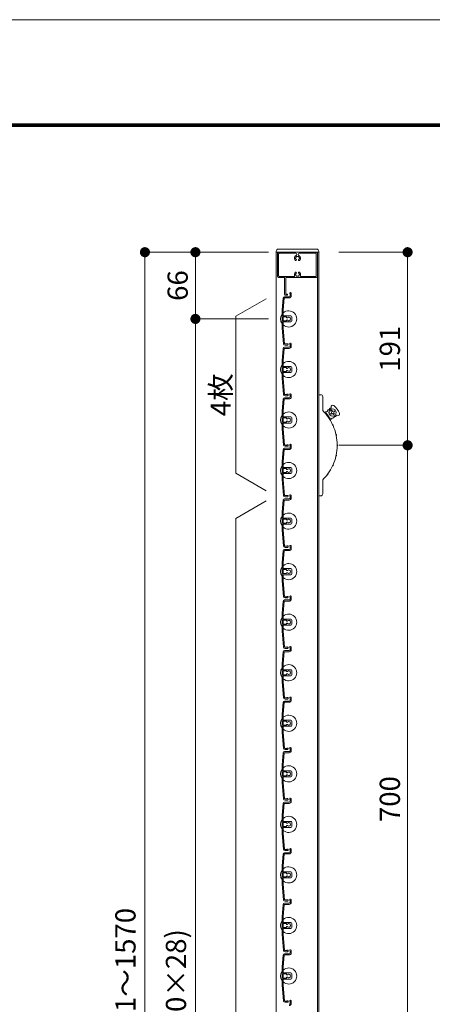
# Model space of a CAD drawing. Units: millimetres. Extents: x 0 to 17100, y 0 to 2970.
# Drawn here: x 9296 to 9704, y 1996 to 2970 of the extents above; entities that cross this region are included whole.
import ezdxf

# ---------------------------------------------------------------- set-up
doc = ezdxf.new("R2010")
doc.units = ezdxf.units.MM
doc.header["$PDMODE"] = 34
doc.header["$PDSIZE"] = 1
doc.layers.get('0').update_dxf_attribs({"lineweight": 13})
doc.layers.get('Defpoints').update_dxf_attribs({"lineweight": 13})
for name, color, linetype, lineweight in [('図面枠', 3, 'Continuous', 18), ('寸法線', 4, 'Continuous', 13), ('文字', 7, 'Continuous', 18), ('羽根', 7, 'Continuous', 18), ('製品1(実線)', 7, 'Continuous', 18)]:
    doc.layers.add(name, color=color, linetype=linetype, lineweight=lineweight)
doc.layers.add('補助線', color=21, linetype='Continuous', lineweight=18, plot=False)
doc.styles.add('S-20', font='txt', dxfattribs={"height": 20})
doc.dimstyles.new('1／10(A3)', dxfattribs={"dimtxt": 20, "dimasz": 10, "dimexe": 0, "dimexo": 20, "dimgap": 5, "dimtad": 1, "dimdsep": 46, "dimtxsty": 'S-20', "dimblk": 'DOT', "dimcen": 2.5, "dimclrd": 256, "dimclre": 256, "dimclrt": 256, "dimadec": 1, "dimazin": 2, "dimtfac": 1, "dimtmove": 2, "dimatfit": 3, "dimfxl": 0, "dimlwd": -1, "dimlwe": -1, "dimarcsym": 0})

# ---------------------------------------------------------------- blocks, each defined once
blk = doc.blocks.new('_Dot')
at = {"color": 0, "linetype": 'ByBlock', "lineweight": -2}
blk.add_line((-0.5, 0), (-1, 0), dxfattribs=at)
at = {"color": 0, "linetype": 'ByBlock', "const_width": 0.5}
blk.add_lwpolyline([(-0.25, 0, 1), (0.25, 0, 1)], format="xyb", close=True, dxfattribs=at)
blk = doc.blocks.new('*D186')
at = {"layer": 'Defpoints', "color": 0}
for p in [(9562.3, 2740), (9420, 1170), (9562.3, 1170)]:
    blk.add_point(p, dxfattribs=at)
at = {"layer": '寸法線'}
for p, q in [((9542.3, 2740), (9420, 2740)), ((9420, 2730), (9420, 1180)), ((9542.3, 1170), (9420, 1170))]:
    blk.add_line(p, q, dxfattribs=at)
at = {"layer": '寸法線', "xscale": 10, "yscale": 10, "zscale": 10}
for p, rotation in [((9420, 2740), 90), ((9420, 1170), 270)]:
    blk.add_blockref('_Dot', p, dxfattribs=dict(at, rotation=rotation))
at = {"layer": '寸法線', "insert": (9403.32, 1955), "char_height": 20, "attachment_point": 5, "rotation": 90, "style": 'S-20'}
blk.add_mtext('面格子Ｈ=1521～1570', dxfattribs=at)
blk = doc.blocks.new('*D187')
at = {"layer": 'Defpoints', "color": 0, "transparency": 16777216}
for p in [(9562.3, 2740), (9470, 2674), (9562.3, 2674)]:
    blk.add_point(p, dxfattribs=at)
at = {"layer": '寸法線', "transparency": 16777216}
for p, q in [((9542.3, 2740), (9470, 2740)), ((9470, 2730), (9470, 2684)), ((9542.3, 2674), (9470, 2674))]:
    blk.add_line(p, q, dxfattribs=at)
at = {"layer": '寸法線', "transparency": 16777216, "xscale": 10, "yscale": 10, "zscale": 10}
for p, rotation in [((9470, 2740), 90), ((9470, 2674), 270)]:
    blk.add_blockref('_Dot', p, dxfattribs=dict(at, rotation=rotation))
at = {"layer": '寸法線', "transparency": 16777216, "insert": (9455, 2707), "char_height": 20, "attachment_point": 5, "rotation": 90, "style": 'S-20'}
blk.add_mtext('66', dxfattribs=at)
blk = doc.blocks.new('*D188')
at = {"layer": 'Defpoints', "color": 0, "transparency": 16777216}
for p in [(9562.3, 2674), (9470, 1274), (9562.3, 1274)]:
    blk.add_point(p, dxfattribs=at)
at = {"layer": '寸法線', "transparency": 16777216}
for p, q in [((9542.3, 2674), (9470, 2674)), ((9470, 2664), (9470, 1284)), ((9542.3, 1274), (9470, 1274))]:
    blk.add_line(p, q, dxfattribs=at)
at = {"layer": '寸法線', "transparency": 16777216, "xscale": 10, "yscale": 10, "zscale": 10}
for p, rotation in [((9470, 2674), 90), ((9470, 1274), 270)]:
    blk.add_blockref('_Dot', p, dxfattribs=dict(at, rotation=rotation))
at = {"layer": '寸法線', "transparency": 16777216, "insert": (9453.32, 1974), "char_height": 20, "attachment_point": 5, "rotation": 90, "style": 'S-20'}
blk.add_mtext('1400(@50×28)', dxfattribs=at)
blk = doc.blocks.new('*D190')
at = {"layer": 'Defpoints', "color": 0, "transparency": 16777216}
for p in [(9592, 2740), (9592, 2549), (9680, 2549)]:
    blk.add_point(p, dxfattribs=at)
at = {"layer": '寸法線', "transparency": 16777216}
for p, q in [((9612, 2740), (9680, 2740)), ((9680, 2730), (9680, 2559)), ((9612, 2549), (9680, 2549))]:
    blk.add_line(p, q, dxfattribs=at)
at = {"layer": '寸法線', "transparency": 16777216, "xscale": 10, "yscale": 10, "zscale": 10}
for p, rotation in [((9680, 2740), 90), ((9680, 2549), 270)]:
    blk.add_blockref('_Dot', p, dxfattribs=dict(at, rotation=rotation))
at = {"layer": '寸法線', "transparency": 16777216, "insert": (9665, 2644.5), "char_height": 20, "attachment_point": 5, "rotation": 90, "style": 'S-20'}
blk.add_mtext('191', dxfattribs=at)
blk = doc.blocks.new('*D191')
at = {"layer": 'Defpoints', "color": 0, "transparency": 16777216}
for p in [(9592, 2549), (9592, 1849), (9680, 1849)]:
    blk.add_point(p, dxfattribs=at)
at = {"layer": '寸法線', "transparency": 16777216}
for p, q in [((9612, 2549), (9680, 2549)), ((9680, 2539), (9680, 1859)), ((9612, 1849), (9680, 1849))]:
    blk.add_line(p, q, dxfattribs=at)
at = {"layer": '寸法線', "transparency": 16777216, "xscale": 10, "yscale": 10, "zscale": 10}
for p, rotation in [((9680, 2549), 90), ((9680, 1849), 270)]:
    blk.add_blockref('_Dot', p, dxfattribs=dict(at, rotation=rotation))
at = {"layer": '寸法線', "transparency": 16777216, "insert": (9665, 2199), "char_height": 20, "attachment_point": 5, "rotation": 90, "style": 'S-20'}
blk.add_mtext('700', dxfattribs=at)

msp = doc.modelspace()

# ---------------------------------------------------------------- linework, layer by layer
at = {"layer": '図面枠'}
for p, q in [((8750, 2867.1), (12528.6, 2867.1)), ((8750.7, 2866.4), (12527.9, 2866.4)), ((8751.4, 2865.7), (12527.2, 2865.7)), ((8752.1, 2865), (12526.5, 2865)), ((8752.8, 2864.3), (12525.8, 2864.3))]:
    msp.add_line(p, q, dxfattribs=at)
at = {"layer": '文字'}
for p, q in [((9540, 2694), (9510, 2676.679)), ((9510, 2521.321), (9510, 2676.679)), ((9540, 2504), (9510, 2521.321)), ((9540, 2494), (9510, 2476.679)), ((9510, 1271.321), (9510, 2476.679))]:
    msp.add_line(p, q, dxfattribs=at)
at = {"layer": '羽根'}
for p, q in [((9563.6, 2698.65), (9563.6, 2696.8)), ((9564.8, 2699.25), (9564.8, 2696.8)), ((9556.817, 2694.631), (9555.8, 2683.009)), ((9557.912, 2694.526), (9556.9, 2682.961)), ((9558.211, 2694.8), (9562.8, 2694.8)), ((9558.311, 2696), (9562.8, 2696)), ((9555.8, 2683.009), (9555.8, 2664.991)), ((9556.9, 2677.3), (9556.9, 2682.961)), ((9556.9, 2675.7), (9556.9, 2672.3)), ((9556.9, 2670.7), (9556.9, 2665.039)), ((9557.2, 2677), (9564.3, 2677)), ((9559.806, 2676), (9557.2, 2676)), ((9559.806, 2672), (9557.2, 2672)), ((9557.2, 2671), (9564.3, 2671)), ((9560.106, 2675.7), (9560.106, 2675.556)), ((9560.106, 2672.444), (9560.106, 2672.3)), ((9565.3, 2676), (9565.3, 2672)), ((9555.8, 2664.991), (9557.167, 2649.369)), ((9556.9, 2665.039), (9558.262, 2649.474)), ((9556.817, 2644.631), (9555.8, 2633.009)), ((9557.912, 2644.526), (9556.9, 2632.961)), ((9558.211, 2644.8), (9562.8, 2644.8)), ((9558.311, 2646), (9562.8, 2646)), ((9563.6, 2648.65), (9563.6, 2646.8)), ((9564.8, 2649.25), (9564.8, 2646.8)), ((9555.8, 2633.009), (9555.8, 2614.991)), ((9556.9, 2627.3), (9556.9, 2632.961)), ((9556.9, 2625.7), (9556.9, 2622.3)), ((9556.9, 2620.7), (9556.9, 2615.039)), ((9557.2, 2627), (9564.3, 2627)), ((9559.806, 2626), (9557.2, 2626)), ((9559.806, 2622), (9557.2, 2622)), ((9557.2, 2621), (9564.3, 2621)), ((9560.106, 2625.7), (9560.106, 2625.556)), ((9560.106, 2622.444), (9560.106, 2622.3)), ((9565.3, 2626), (9565.3, 2622)), ((9555.8, 2614.991), (9557.167, 2599.369)), ((9556.9, 2615.039), (9558.262, 2599.474)), ((9556.817, 2594.631), (9555.8, 2583.009)), ((9557.912, 2594.526), (9556.9, 2582.961)), ((9558.211, 2594.8), (9562.8, 2594.8)), ((9558.311, 2596), (9562.8, 2596)), ((9563.6, 2598.65), (9563.6, 2596.8)), ((9564.8, 2599.25), (9564.8, 2596.8)), ((9555.8, 2583.009), (9555.8, 2564.991)), ((9556.9, 2577.3), (9556.9, 2582.961)), ((9556.9, 2575.7), (9556.9, 2572.3)), ((9557.2, 2577), (9564.3, 2577)), ((9559.806, 2576), (9557.2, 2576)), ((9559.806, 2572), (9557.2, 2572)), ((9560.106, 2575.7), (9560.106, 2575.556)), ((9560.106, 2572.444), (9560.106, 2572.3)), ((9565.3, 2576), (9565.3, 2572)), ((9555.8, 2564.991), (9557.167, 2549.369)), ((9556.9, 2570.7), (9556.9, 2565.039)), ((9556.9, 2565.039), (9558.262, 2549.474)), ((9557.2, 2571), (9564.3, 2571)), ((9556.817, 2544.631), (9555.8, 2533.009)), ((9557.912, 2544.526), (9556.9, 2532.961)), ((9558.211, 2544.8), (9562.8, 2544.8)), ((9558.311, 2546), (9562.8, 2546)), ((9563.6, 2548.65), (9563.6, 2546.8)), ((9564.8, 2549.25), (9564.8, 2546.8)), ((9555.8, 2533.009), (9555.8, 2514.991)), ((9556.9, 2527.3), (9556.9, 2532.961)), ((9556.9, 2525.7), (9556.9, 2522.3)), ((9557.2, 2527), (9564.3, 2527)), ((9559.806, 2526), (9557.2, 2526)), ((9560.106, 2525.7), (9560.106, 2525.556)), ((9565.3, 2526), (9565.3, 2522)), ((9555.8, 2514.991), (9557.167, 2499.369)), ((9556.9, 2520.7), (9556.9, 2515.039)), ((9556.9, 2515.039), (9558.262, 2499.474)), ((9559.806, 2522), (9557.2, 2522)), ((9557.2, 2521), (9564.3, 2521)), ((9560.106, 2522.444), (9560.106, 2522.3)), ((9556.817, 2494.631), (9555.8, 2483.009)), ((9557.912, 2494.526), (9556.9, 2482.961)), ((9558.211, 2494.8), (9562.8, 2494.8)), ((9558.311, 2496), (9562.8, 2496)), ((9563.6, 2498.65), (9563.6, 2496.8)), ((9564.8, 2499.25), (9564.8, 2496.8)), ((9555.8, 2483.009), (9555.8, 2464.991)), ((9556.9, 2477.3), (9556.9, 2482.961)), ((9556.9, 2475.7), (9556.9, 2472.3)), ((9557.2, 2477), (9564.3, 2477)), ((9559.806, 2476), (9557.2, 2476)), ((9560.106, 2475.7), (9560.106, 2475.556)), ((9565.3, 2476), (9565.3, 2472)), ((9555.8, 2464.991), (9557.167, 2449.369)), ((9556.9, 2470.7), (9556.9, 2465.039)), ((9556.9, 2465.039), (9558.262, 2449.474)), ((9559.806, 2472), (9557.2, 2472)), ((9557.2, 2471), (9564.3, 2471)), ((9560.106, 2472.444), (9560.106, 2472.3)), ((9558.211, 2444.8), (9562.8, 2444.8)), ((9558.311, 2446), (9562.8, 2446)), ((9563.6, 2448.65), (9563.6, 2446.8)), ((9564.8, 2449.25), (9564.8, 2446.8)), ((9556.817, 2444.631), (9555.8, 2433.009)), ((9557.912, 2444.526), (9556.9, 2432.961)), ((9555.8, 2433.009), (9555.8, 2414.991)), ((9556.9, 2427.3), (9556.9, 2432.961)), ((9556.9, 2425.7), (9556.9, 2422.3)), ((9557.2, 2427), (9564.3, 2427)), ((9559.806, 2426), (9557.2, 2426)), ((9560.106, 2425.7), (9560.106, 2425.556)), ((9565.3, 2426), (9565.3, 2422)), ((9556.9, 2420.7), (9556.9, 2415.039)), ((9559.806, 2422), (9557.2, 2422)), ((9557.2, 2421), (9564.3, 2421)), ((9560.106, 2422.444), (9560.106, 2422.3)), ((9555.8, 2414.991), (9557.167, 2399.369)), ((9556.9, 2415.039), (9558.262, 2399.474)), ((9563.6, 2398.65), (9563.6, 2396.8)), ((9564.8, 2399.25), (9564.8, 2396.8)), ((9556.817, 2394.631), (9555.8, 2383.009)), ((9557.912, 2394.526), (9556.9, 2382.961)), ((9558.211, 2394.8), (9562.8, 2394.8)), ((9558.311, 2396), (9562.8, 2396)), ((9555.8, 2383.009), (9555.8, 2364.991)), ((9556.9, 2377.3), (9556.9, 2382.961)), ((9557.2, 2377), (9564.3, 2377)), ((9556.9, 2375.7), (9556.9, 2372.3)), ((9556.9, 2370.7), (9556.9, 2365.039)), ((9559.806, 2376), (9557.2, 2376)), ((9559.806, 2372), (9557.2, 2372)), ((9557.2, 2371), (9564.3, 2371)), ((9560.106, 2375.7), (9560.106, 2375.556)), ((9560.106, 2372.444), (9560.106, 2372.3)), ((9565.3, 2376), (9565.3, 2372)), ((9555.8, 2364.991), (9557.167, 2349.369)), ((9556.9, 2365.039), (9558.262, 2349.474)), ((9563.6, 2348.65), (9563.6, 2346.8)), ((9564.8, 2349.25), (9564.8, 2346.8)), ((9556.817, 2344.631), (9555.8, 2333.009)), ((9557.912, 2344.526), (9556.9, 2332.961)), ((9558.211, 2344.8), (9562.8, 2344.8)), ((9558.311, 2346), (9562.8, 2346)), ((9555.8, 2333.009), (9555.8, 2314.991)), ((9556.9, 2327.3), (9556.9, 2332.961)), ((9556.9, 2325.7), (9556.9, 2322.3)), ((9556.9, 2320.7), (9556.9, 2315.039)), ((9557.2, 2327), (9564.3, 2327)), ((9559.806, 2326), (9557.2, 2326)), ((9559.806, 2322), (9557.2, 2322)), ((9557.2, 2321), (9564.3, 2321)), ((9560.106, 2325.7), (9560.106, 2325.556)), ((9560.106, 2322.444), (9560.106, 2322.3)), ((9565.3, 2326), (9565.3, 2322)), ((9555.8, 2314.991), (9557.167, 2299.369)), ((9556.9, 2315.039), (9558.262, 2299.474)), ((9563.6, 2298.65), (9563.6, 2296.8)), ((9564.8, 2299.25), (9564.8, 2296.8)), ((9556.817, 2294.631), (9555.8, 2283.009)), ((9557.912, 2294.526), (9556.9, 2282.961)), ((9558.211, 2294.8), (9562.8, 2294.8)), ((9558.311, 2296), (9562.8, 2296)), ((9555.8, 2283.009), (9555.8, 2264.991)), ((9556.9, 2277.3), (9556.9, 2282.961)), ((9556.9, 2275.7), (9556.9, 2272.3)), ((9556.9, 2270.7), (9556.9, 2265.039)), ((9557.2, 2277), (9564.3, 2277)), ((9559.806, 2276), (9557.2, 2276)), ((9559.806, 2272), (9557.2, 2272)), ((9557.2, 2271), (9564.3, 2271)), ((9560.106, 2275.7), (9560.106, 2275.556)), ((9560.106, 2272.444), (9560.106, 2272.3)), ((9565.3, 2276), (9565.3, 2272)), ((9555.8, 2264.991), (9557.167, 2249.369)), ((9556.9, 2265.039), (9558.262, 2249.474)), ((9556.817, 2244.631), (9555.8, 2233.009)), ((9557.912, 2244.526), (9556.9, 2232.961)), ((9558.211, 2244.8), (9562.8, 2244.8)), ((9558.311, 2246), (9562.8, 2246)), ((9563.6, 2248.65), (9563.6, 2246.8)), ((9564.8, 2249.25), (9564.8, 2246.8)), ((9555.8, 2233.009), (9555.8, 2214.991)), ((9556.9, 2227.3), (9556.9, 2232.961)), ((9556.9, 2225.7), (9556.9, 2222.3)), ((9557.2, 2227), (9564.3, 2227)), ((9559.806, 2226), (9557.2, 2226)), ((9559.806, 2222), (9557.2, 2222)), ((9557.2, 2221), (9564.3, 2221)), ((9560.106, 2225.7), (9560.106, 2225.556)), ((9560.106, 2222.444), (9560.106, 2222.3)), ((9565.3, 2226), (9565.3, 2222)), ((9555.8, 2214.991), (9557.167, 2199.369)), ((9556.9, 2220.7), (9556.9, 2215.039)), ((9556.9, 2215.039), (9558.262, 2199.474)), ((9556.817, 2194.631), (9555.8, 2183.009)), ((9557.912, 2194.526), (9556.9, 2182.961)), ((9558.211, 2194.8), (9562.8, 2194.8)), ((9558.311, 2196), (9562.8, 2196)), ((9563.6, 2198.65), (9563.6, 2196.8)), ((9564.8, 2199.25), (9564.8, 2196.8)), ((9555.8, 2183.009), (9555.8, 2164.991)), ((9556.9, 2177.3), (9556.9, 2182.961)), ((9556.9, 2175.7), (9556.9, 2172.3)), ((9557.2, 2177), (9564.3, 2177)), ((9559.806, 2176), (9557.2, 2176)), ((9560.106, 2175.7), (9560.106, 2175.556)), ((9560.106, 2172.444), (9560.106, 2172.3)), ((9565.3, 2176), (9565.3, 2172)), ((9555.8, 2164.991), (9557.167, 2149.369)), ((9556.9, 2170.7), (9556.9, 2165.039)), ((9556.9, 2165.039), (9558.262, 2149.474)), ((9559.806, 2172), (9557.2, 2172)), ((9557.2, 2171), (9564.3, 2171)), ((9556.817, 2144.631), (9555.8, 2133.009)), ((9557.912, 2144.526), (9556.9, 2132.961)), ((9558.211, 2144.8), (9562.8, 2144.8)), ((9558.311, 2146), (9562.8, 2146)), ((9563.6, 2148.65), (9563.6, 2146.8)), ((9564.8, 2149.25), (9564.8, 2146.8)), ((9555.8, 2133.009), (9555.8, 2114.991)), ((9556.9, 2127.3), (9556.9, 2132.961)), ((9556.9, 2125.7), (9556.9, 2122.3)), ((9557.2, 2127), (9564.3, 2127)), ((9559.806, 2126), (9557.2, 2126)), ((9560.106, 2125.7), (9560.106, 2125.556)), ((9565.3, 2126), (9565.3, 2122)), ((9555.8, 2114.991), (9557.167, 2099.369)), ((9556.9, 2120.7), (9556.9, 2115.039)), ((9556.9, 2115.039), (9558.262, 2099.474)), ((9559.806, 2122), (9557.2, 2122)), ((9557.2, 2121), (9564.3, 2121)), ((9560.106, 2122.444), (9560.106, 2122.3)), ((9556.817, 2094.631), (9555.8, 2083.009)), ((9557.912, 2094.526), (9556.9, 2082.961)), ((9558.211, 2094.8), (9562.8, 2094.8)), ((9558.311, 2096), (9562.8, 2096)), ((9563.6, 2098.65), (9563.6, 2096.8)), ((9564.8, 2099.25), (9564.8, 2096.8)), ((9555.8, 2083.009), (9555.8, 2064.991)), ((9556.9, 2077.3), (9556.9, 2082.961)), ((9556.9, 2075.7), (9556.9, 2072.3)), ((9557.2, 2077), (9564.3, 2077)), ((9559.806, 2076), (9557.2, 2076)), ((9560.106, 2075.7), (9560.106, 2075.556)), ((9565.3, 2076), (9565.3, 2072)), ((9555.8, 2064.991), (9557.167, 2049.369)), ((9556.9, 2070.7), (9556.9, 2065.039)), ((9556.9, 2065.039), (9558.262, 2049.474)), ((9559.806, 2072), (9557.2, 2072)), ((9557.2, 2071), (9564.3, 2071)), ((9560.106, 2072.444), (9560.106, 2072.3)), ((9558.311, 2046), (9562.8, 2046)), ((9563.6, 2048.65), (9563.6, 2046.8)), ((9564.8, 2049.25), (9564.8, 2046.8)), ((9556.817, 2044.631), (9555.8, 2033.009)), ((9557.912, 2044.526), (9556.9, 2032.961)), ((9558.211, 2044.8), (9562.8, 2044.8)), ((9555.8, 2033.009), (9555.8, 2014.991)), ((9556.9, 2027.3), (9556.9, 2032.961)), ((9557.2, 2027), (9564.3, 2027)), ((9559.806, 2026), (9557.2, 2026)), ((9565.3, 2026), (9565.3, 2022)), ((9556.9, 2025.7), (9556.9, 2022.3)), ((9556.9, 2020.7), (9556.9, 2015.039)), ((9559.806, 2022), (9557.2, 2022)), ((9557.2, 2021), (9564.3, 2021)), ((9560.106, 2025.7), (9560.106, 2025.556)), ((9560.106, 2022.444), (9560.106, 2022.3)), ((9555.8, 2014.991), (9557.167, 1999.369)), ((9556.9, 2015.039), (9558.262, 1999.474)), ((9563.6, 1998.65), (9563.6, 1996.8)), ((9564.8, 1999.25), (9564.8, 1996.8))]:
    msp.add_line(p, q, dxfattribs=at)
at = {"layer": '羽根', "color": 0}
for p, q in [((9560.45, 2649.2), (9558.561, 2649.2)), ((9561.05, 2648), (9558.661, 2648)), ((9560.45, 2599.2), (9558.561, 2599.2)), ((9561.05, 2598), (9558.661, 2598)), ((9560.45, 2549.2), (9558.561, 2549.2)), ((9561.05, 2548), (9558.661, 2548)), ((9560.45, 2499.2), (9558.561, 2499.2)), ((9561.05, 2498), (9558.661, 2498)), ((9560.45, 2449.2), (9558.561, 2449.2)), ((9561.05, 2448), (9558.661, 2448)), ((9560.45, 2399.2), (9558.561, 2399.2)), ((9561.05, 2398), (9558.661, 2398)), ((9560.45, 2349.2), (9558.561, 2349.2)), ((9561.05, 2348), (9558.661, 2348)), ((9560.45, 2299.2), (9558.561, 2299.2)), ((9561.05, 2298), (9558.661, 2298)), ((9560.45, 2249.2), (9558.561, 2249.2)), ((9561.05, 2248), (9558.661, 2248)), ((9560.45, 2199.2), (9558.561, 2199.2)), ((9561.05, 2198), (9558.661, 2198)), ((9560.45, 2149.2), (9558.561, 2149.2)), ((9561.05, 2148), (9558.661, 2148)), ((9560.45, 2099.2), (9558.561, 2099.2)), ((9561.05, 2098), (9558.661, 2098)), ((9560.45, 2049.2), (9558.561, 2049.2)), ((9561.05, 2048), (9558.661, 2048)), ((9560.45, 1999.2), (9558.561, 1999.2)), ((9561.05, 1998), (9558.661, 1998))]:
    msp.add_line(p, q, dxfattribs=at)
at = {"layer": '羽根'}
for centre, radius, start, end in [((9564.05, 2699.25), 0.75, 0, 233.130102), ((9558.311, 2694.5), 1.5, 90, 175), ((9558.211, 2694.5), 0.3, 90, 175), ((9562.8, 2696.8), 0.8, 270, 0), ((9562.8, 2696.8), 2, 270, 0), ((9562.3, 2674), 8, 144.340912, 215.659088), ((9562.3, 2674), 8, 227.54585, 132.45415), ((9557.2, 2677.3), 0.3, 180, 270), ((9557.2, 2675.7), 0.3, 90, 180), ((9557.2, 2672.3), 0.3, 180, 270), ((9557.2, 2670.7), 0.3, 90, 180), ((9559.806, 2675.7), 0.3, 0, 90), ((9559.806, 2672.3), 0.3, 270, 0), ((9560.606, 2675.556), 0.5, 180, 317.444142), ((9560.606, 2672.444), 0.5, 42.555858, 180), ((9562.3, 2674), 1.8, 58.982311, 137.444142), ((9562.3, 2674), 1.8, 222.555858, 301.017689), ((9563.361, 2675.061), 0.5, 344.559908, 105.440092), ((9563.361, 2672.939), 0.5, 254.559908, 15.440092), ((9562.3, 2674), 1.8, 328.982311, 31.017689), ((9564.3, 2676), 1, 0, 90), ((9564.3, 2672), 1, 270, 0), ((9558.661, 2649.5), 1.5, 185, 270), ((9558.561, 2649.5), 0.3, 185, 270), ((9561.05, 2648.75), 0.75, 270, 143.130102), ((9564.05, 2649.25), 0.75, 0, 233.130102), ((9558.311, 2644.5), 1.5, 90, 175), ((9558.211, 2644.5), 0.3, 90, 175), ((9562.8, 2646.8), 0.8, 270, 0), ((9562.8, 2646.8), 2, 270, 0), ((9562.3, 2624), 8, 227.54585, 132.45415), ((9562.3, 2624), 8, 144.340912, 215.659088), ((9557.2, 2627.3), 0.3, 180, 270), ((9557.2, 2625.7), 0.3, 90, 180), ((9557.2, 2622.3), 0.3, 180, 270), ((9557.2, 2620.7), 0.3, 90, 180), ((9559.806, 2625.7), 0.3, 0, 90), ((9559.806, 2622.3), 0.3, 270, 0), ((9560.606, 2625.556), 0.5, 180, 317.444142), ((9560.606, 2622.444), 0.5, 42.555858, 180), ((9562.3, 2624), 1.8, 58.982311, 137.444142), ((9562.3, 2624), 1.8, 222.555858, 301.017689), ((9563.361, 2625.061), 0.5, 344.559908, 105.440092), ((9563.361, 2622.939), 0.5, 254.559908, 15.440092), ((9562.3, 2624), 1.8, 328.982311, 31.017689), ((9564.3, 2626), 1, 0, 90), ((9564.3, 2622), 1, 270, 0), ((9558.311, 2594.5), 1.5, 90, 175), ((9558.661, 2599.5), 1.5, 185, 270), ((9558.211, 2594.5), 0.3, 90, 175), ((9558.561, 2599.5), 0.3, 185, 270), ((9561.05, 2598.75), 0.75, 270, 143.130102), ((9562.8, 2596.8), 0.8, 270, 0), ((9562.8, 2596.8), 2, 270, 0), ((9564.05, 2599.25), 0.75, 0, 233.130102), ((9562.3, 2574), 8, 227.54585, 132.45415), ((9562.3, 2574), 8, 144.340912, 215.659088), ((9557.2, 2577.3), 0.3, 180, 270), ((9557.2, 2575.7), 0.3, 90, 180), ((9557.2, 2572.3), 0.3, 180, 270), ((9559.806, 2575.7), 0.3, 0, 90), ((9559.806, 2572.3), 0.3, 270, 0), ((9560.606, 2575.556), 0.5, 180, 317.444142), ((9560.606, 2572.444), 0.5, 42.555858, 180), ((9562.3, 2574), 1.8, 58.982311, 137.444142), ((9562.3, 2574), 1.8, 222.555858, 301.017689), ((9563.361, 2575.061), 0.5, 344.559908, 105.440092), ((9563.361, 2572.939), 0.5, 254.559908, 15.440092), ((9562.3, 2574), 1.8, 328.982311, 31.017689), ((9564.3, 2576), 1, 0, 90), ((9564.3, 2572), 1, 270, 0), ((9557.2, 2570.7), 0.3, 90, 180), ((9558.311, 2544.5), 1.5, 90, 175), ((9558.661, 2549.5), 1.5, 185, 270), ((9558.211, 2544.5), 0.3, 90, 175), ((9558.561, 2549.5), 0.3, 185, 270), ((9561.05, 2548.75), 0.75, 270, 143.130102), ((9562.8, 2546.8), 0.8, 270, 0), ((9562.8, 2546.8), 2, 270, 0), ((9564.05, 2549.25), 0.75, 0, 233.130102), ((9562.3, 2524), 8, 144.340912, 215.659088), ((9562.3, 2524), 8, 227.54585, 132.45415), ((9557.2, 2527.3), 0.3, 180, 270), ((9557.2, 2525.7), 0.3, 90, 180), ((9559.806, 2525.7), 0.3, 0, 90), ((9560.606, 2525.556), 0.5, 180, 317.444142), ((9560.606, 2522.444), 0.5, 42.555858, 180), ((9562.3, 2524), 1.8, 58.982311, 137.444142), ((9562.3, 2524), 1.8, 222.555858, 301.017689), ((9563.361, 2525.061), 0.5, 344.559908, 105.440092), ((9563.361, 2522.939), 0.5, 254.559908, 15.440092), ((9562.3, 2524), 1.8, 328.982311, 31.017689), ((9564.3, 2526), 1, 0, 90), ((9557.2, 2522.3), 0.3, 180, 270), ((9557.2, 2520.7), 0.3, 90, 180), ((9559.806, 2522.3), 0.3, 270, 0), ((9564.3, 2522), 1, 270, 0), ((9558.311, 2494.5), 1.5, 90, 175), ((9558.661, 2499.5), 1.5, 185, 270), ((9558.211, 2494.5), 0.3, 90, 175), ((9558.561, 2499.5), 0.3, 185, 270), ((9561.05, 2498.75), 0.75, 270, 143.130102), ((9562.8, 2496.8), 0.8, 270, 0), ((9562.8, 2496.8), 2, 270, 0), ((9564.05, 2499.25), 0.75, 0, 233.130102), ((9562.3, 2474), 8, 144.340912, 215.659088), ((9562.3, 2474), 8, 227.54585, 132.45415), ((9557.2, 2477.3), 0.3, 180, 270), ((9557.2, 2475.7), 0.3, 90, 180), ((9559.806, 2475.7), 0.3, 0, 90), ((9560.606, 2475.556), 0.5, 180, 317.444142), ((9562.3, 2474), 1.8, 58.982311, 137.444142), ((9563.361, 2475.061), 0.5, 344.559908, 105.440092), ((9562.3, 2474), 1.8, 328.982311, 31.017689), ((9564.3, 2476), 1, 0, 90), ((9557.2, 2472.3), 0.3, 180, 270), ((9557.2, 2470.7), 0.3, 90, 180), ((9559.806, 2472.3), 0.3, 270, 0), ((9560.606, 2472.444), 0.5, 42.555858, 180), ((9562.3, 2474), 1.8, 222.555858, 301.017689), ((9563.361, 2472.939), 0.5, 254.559908, 15.440092), ((9564.3, 2472), 1, 270, 0), ((9558.311, 2444.5), 1.5, 90, 175), ((9558.661, 2449.5), 1.5, 185, 270), ((9558.211, 2444.5), 0.3, 90, 175), ((9558.561, 2449.5), 0.3, 185, 270), ((9561.05, 2448.75), 0.75, 270, 143.130102), ((9562.8, 2446.8), 0.8, 270, 0), ((9562.8, 2446.8), 2, 270, 0), ((9564.05, 2449.25), 0.75, 0, 233.130102), ((9562.3, 2424), 8, 144.340912, 215.659088), ((9562.3, 2424), 8, 227.54585, 132.45415), ((9557.2, 2427.3), 0.3, 180, 270), ((9557.2, 2425.7), 0.3, 90, 180), ((9559.806, 2425.7), 0.3, 0, 90), ((9560.606, 2425.556), 0.5, 180, 317.444142), ((9562.3, 2424), 1.8, 58.982311, 137.444142), ((9563.361, 2425.061), 0.5, 344.559908, 105.440092), ((9564.3, 2426), 1, 0, 90), ((9557.2, 2422.3), 0.3, 180, 270), ((9557.2, 2420.7), 0.3, 90, 180), ((9559.806, 2422.3), 0.3, 270, 0), ((9560.606, 2422.444), 0.5, 42.555858, 180), ((9562.3, 2424), 1.8, 222.555858, 301.017689), ((9563.361, 2422.939), 0.5, 254.559908, 15.440092), ((9562.3, 2424), 1.8, 328.982311, 31.017689), ((9564.3, 2422), 1, 270, 0), ((9558.661, 2399.5), 1.5, 185, 270), ((9558.561, 2399.5), 0.3, 185, 270), ((9561.05, 2398.75), 0.75, 270, 143.130102), ((9562.8, 2396.8), 0.8, 270, 0), ((9562.8, 2396.8), 2, 270, 0), ((9564.05, 2399.25), 0.75, 0, 233.130102), ((9558.311, 2394.5), 1.5, 90, 175), ((9558.211, 2394.5), 0.3, 90, 175), ((9562.3, 2374), 8, 144.340912, 215.659088), ((9562.3, 2374), 8, 227.54585, 132.45415), ((9557.2, 2377.3), 0.3, 180, 270), ((9564.3, 2376), 1, 0, 90), ((9557.2, 2375.7), 0.3, 90, 180), ((9557.2, 2372.3), 0.3, 180, 270), ((9557.2, 2370.7), 0.3, 90, 180), ((9559.806, 2375.7), 0.3, 0, 90), ((9559.806, 2372.3), 0.3, 270, 0), ((9560.606, 2375.556), 0.5, 180, 317.444142), ((9560.606, 2372.444), 0.5, 42.555858, 180), ((9562.3, 2374), 1.8, 58.982311, 137.444142), ((9562.3, 2374), 1.8, 222.555858, 301.017689), ((9563.361, 2375.061), 0.5, 344.559908, 105.440092), ((9563.361, 2372.939), 0.5, 254.559908, 15.440092), ((9562.3, 2374), 1.8, 328.982311, 31.017689), ((9564.3, 2372), 1, 270, 0), ((9558.661, 2349.5), 1.5, 185, 270), ((9558.561, 2349.5), 0.3, 185, 270), ((9561.05, 2348.75), 0.75, 270, 143.130102), ((9564.05, 2349.25), 0.75, 0, 233.130102), ((9558.311, 2344.5), 1.5, 90, 175), ((9558.211, 2344.5), 0.3, 90, 175), ((9562.8, 2346.8), 0.8, 270, 0), ((9562.8, 2346.8), 2, 270, 0), ((9562.3, 2324), 8, 144.340912, 215.659088), ((9562.3, 2324), 8, 227.54585, 132.45415), ((9557.2, 2327.3), 0.3, 180, 270), ((9557.2, 2325.7), 0.3, 90, 180), ((9557.2, 2322.3), 0.3, 180, 270), ((9557.2, 2320.7), 0.3, 90, 180), ((9559.806, 2325.7), 0.3, 0, 90), ((9559.806, 2322.3), 0.3, 270, 0), ((9560.606, 2325.556), 0.5, 180, 317.444142), ((9560.606, 2322.444), 0.5, 42.555858, 180), ((9562.3, 2324), 1.8, 58.982311, 137.444142), ((9562.3, 2324), 1.8, 222.555858, 301.017689), ((9563.361, 2325.061), 0.5, 344.559908, 105.440092), ((9563.361, 2322.939), 0.5, 254.559908, 15.440092), ((9562.3, 2324), 1.8, 328.982311, 31.017689), ((9564.3, 2326), 1, 0, 90), ((9564.3, 2322), 1, 270, 0), ((9558.661, 2299.5), 1.5, 185, 270), ((9558.561, 2299.5), 0.3, 185, 270), ((9561.05, 2298.75), 0.75, 270, 143.130102), ((9564.05, 2299.25), 0.75, 0, 233.130102), ((9558.311, 2294.5), 1.5, 90, 175), ((9558.211, 2294.5), 0.3, 90, 175), ((9562.8, 2296.8), 0.8, 270, 0), ((9562.8, 2296.8), 2, 270, 0), ((9562.3, 2274), 8, 227.54585, 132.45415), ((9562.3, 2274), 8, 144.340912, 215.659088), ((9557.2, 2277.3), 0.3, 180, 270), ((9557.2, 2275.7), 0.3, 90, 180), ((9557.2, 2272.3), 0.3, 180, 270), ((9557.2, 2270.7), 0.3, 90, 180), ((9559.806, 2275.7), 0.3, 0, 90), ((9559.806, 2272.3), 0.3, 270, 0), ((9560.606, 2275.556), 0.5, 180, 317.444142), ((9560.606, 2272.444), 0.5, 42.555858, 180), ((9562.3, 2274), 1.8, 58.982311, 137.444142), ((9562.3, 2274), 1.8, 222.555858, 301.017689), ((9563.361, 2275.061), 0.5, 344.559908, 105.440092), ((9563.361, 2272.939), 0.5, 254.559908, 15.440092), ((9562.3, 2274), 1.8, 328.982311, 31.017689), ((9564.3, 2276), 1, 0, 90), ((9564.3, 2272), 1, 270, 0), ((9564.05, 2249.25), 0.75, 0, 233.130102), ((9558.311, 2244.5), 1.5, 90, 175), ((9558.661, 2249.5), 1.5, 185, 270), ((9558.211, 2244.5), 0.3, 90, 175), ((9558.561, 2249.5), 0.3, 185, 270), ((9561.05, 2248.75), 0.75, 270, 143.130102), ((9562.8, 2246.8), 0.8, 270, 0), ((9562.8, 2246.8), 2, 270, 0), ((9562.3, 2224), 8, 227.54585, 132.45415), ((9562.3, 2224), 8, 144.340912, 215.659088), ((9557.2, 2227.3), 0.3, 180, 270), ((9557.2, 2225.7), 0.3, 90, 180), ((9557.2, 2222.3), 0.3, 180, 270), ((9557.2, 2220.7), 0.3, 90, 180), ((9559.806, 2225.7), 0.3, 0, 90), ((9559.806, 2222.3), 0.3, 270, 0), ((9560.606, 2225.556), 0.5, 180, 317.444142), ((9560.606, 2222.444), 0.5, 42.555858, 180), ((9562.3, 2224), 1.8, 58.982311, 137.444142), ((9562.3, 2224), 1.8, 222.555858, 301.017689), ((9563.361, 2225.061), 0.5, 344.559908, 105.440092), ((9563.361, 2222.939), 0.5, 254.559908, 15.440092), ((9562.3, 2224), 1.8, 328.982311, 31.017689), ((9564.3, 2226), 1, 0, 90), ((9564.3, 2222), 1, 270, 0), ((9558.311, 2194.5), 1.5, 90, 175), ((9558.661, 2199.5), 1.5, 185, 270), ((9558.211, 2194.5), 0.3, 90, 175), ((9558.561, 2199.5), 0.3, 185, 270), ((9561.05, 2198.75), 0.75, 270, 143.130102), ((9562.8, 2196.8), 0.8, 270, 0), ((9562.8, 2196.8), 2, 270, 0), ((9564.05, 2199.25), 0.75, 0, 233.130102), ((9562.3, 2174), 8, 227.54585, 132.45415), ((9562.3, 2174), 8, 144.340912, 215.659088), ((9557.2, 2177.3), 0.3, 180, 270), ((9557.2, 2175.7), 0.3, 90, 180), ((9557.2, 2172.3), 0.3, 180, 270), ((9559.806, 2175.7), 0.3, 0, 90), ((9559.806, 2172.3), 0.3, 270, 0), ((9560.606, 2175.556), 0.5, 180, 317.444142), ((9560.606, 2172.444), 0.5, 42.555858, 180), ((9562.3, 2174), 1.8, 58.982311, 137.444142), ((9562.3, 2174), 1.8, 222.555858, 301.017689), ((9563.361, 2175.061), 0.5, 344.559908, 105.440092), ((9563.361, 2172.939), 0.5, 254.559908, 15.440092), ((9562.3, 2174), 1.8, 328.982311, 31.017689), ((9564.3, 2176), 1, 0, 90), ((9557.2, 2170.7), 0.3, 90, 180), ((9564.3, 2172), 1, 270, 0), ((9558.311, 2144.5), 1.5, 90, 175), ((9558.661, 2149.5), 1.5, 185, 270), ((9558.211, 2144.5), 0.3, 90, 175), ((9558.561, 2149.5), 0.3, 185, 270), ((9561.05, 2148.75), 0.75, 270, 143.130102), ((9562.8, 2146.8), 0.8, 270, 0), ((9562.8, 2146.8), 2, 270, 0), ((9564.05, 2149.25), 0.75, 0, 233.130102), ((9562.3, 2124), 8, 144.340912, 215.659088), ((9562.3, 2124), 8, 227.54585, 132.45415), ((9557.2, 2127.3), 0.3, 180, 270), ((9557.2, 2125.7), 0.3, 90, 180), ((9559.806, 2125.7), 0.3, 0, 90), ((9560.606, 2125.556), 0.5, 180, 317.444142), ((9562.3, 2124), 1.8, 58.982311, 137.444142), ((9563.361, 2125.061), 0.5, 344.559908, 105.440092), ((9562.3, 2124), 1.8, 328.982311, 31.017689), ((9564.3, 2126), 1, 0, 90), ((9557.2, 2122.3), 0.3, 180, 270), ((9557.2, 2120.7), 0.3, 90, 180), ((9559.806, 2122.3), 0.3, 270, 0), ((9560.606, 2122.444), 0.5, 42.555858, 180), ((9562.3, 2124), 1.8, 222.555858, 301.017689), ((9563.361, 2122.939), 0.5, 254.559908, 15.440092), ((9564.3, 2122), 1, 270, 0), ((9558.311, 2094.5), 1.5, 90, 175), ((9558.661, 2099.5), 1.5, 185, 270), ((9558.211, 2094.5), 0.3, 90, 175), ((9558.561, 2099.5), 0.3, 185, 270), ((9561.05, 2098.75), 0.75, 270, 143.130102), ((9562.8, 2096.8), 0.8, 270, 0), ((9562.8, 2096.8), 2, 270, 0), ((9564.05, 2099.25), 0.75, 0, 233.130102), ((9562.3, 2074), 8, 144.340912, 215.659088), ((9562.3, 2074), 8, 227.54585, 132.45415), ((9557.2, 2077.3), 0.3, 180, 270), ((9557.2, 2075.7), 0.3, 90, 180), ((9559.806, 2075.7), 0.3, 0, 90), ((9560.606, 2075.556), 0.5, 180, 317.444142), ((9562.3, 2074), 1.8, 58.982311, 137.444142), ((9563.361, 2075.061), 0.5, 344.559908, 105.440092), ((9562.3, 2074), 1.8, 328.982311, 31.017689), ((9564.3, 2076), 1, 0, 90), ((9557.2, 2072.3), 0.3, 180, 270), ((9557.2, 2070.7), 0.3, 90, 180), ((9559.806, 2072.3), 0.3, 270, 0), ((9560.606, 2072.444), 0.5, 42.555858, 180), ((9562.3, 2074), 1.8, 222.555858, 301.017689), ((9563.361, 2072.939), 0.5, 254.559908, 15.440092), ((9564.3, 2072), 1, 270, 0), ((9558.311, 2044.5), 1.5, 90, 175), ((9558.661, 2049.5), 1.5, 185, 270), ((9558.561, 2049.5), 0.3, 185, 270), ((9561.05, 2048.75), 0.75, 270, 143.130102), ((9562.8, 2046.8), 0.8, 270, 0), ((9562.8, 2046.8), 2, 270, 0), ((9564.05, 2049.25), 0.75, 0, 233.130102), ((9558.211, 2044.5), 0.3, 90, 175), ((9562.3, 2024), 8, 144.340912, 215.659088), ((9562.3, 2024), 8, 227.54585, 132.45415), ((9557.2, 2027.3), 0.3, 180, 270), ((9557.2, 2025.7), 0.3, 90, 180), ((9559.806, 2025.7), 0.3, 0, 90), ((9564.3, 2026), 1, 0, 90), ((9557.2, 2022.3), 0.3, 180, 270), ((9557.2, 2020.7), 0.3, 90, 180), ((9559.806, 2022.3), 0.3, 270, 0), ((9560.606, 2025.556), 0.5, 180, 317.444142), ((9560.606, 2022.444), 0.5, 42.555858, 180), ((9562.3, 2024), 1.8, 58.982311, 137.444142), ((9562.3, 2024), 1.8, 222.555858, 301.017689), ((9563.361, 2025.061), 0.5, 344.559908, 105.440092), ((9563.361, 2022.939), 0.5, 254.559908, 15.440092), ((9562.3, 2024), 1.8, 328.982311, 31.017689), ((9564.3, 2022), 1, 270, 0), ((9558.661, 1999.5), 1.5, 185, 270), ((9558.561, 1999.5), 0.3, 185, 270), ((9561.05, 1998.75), 0.75, 270, 143.130102), ((9562.8, 1996.8), 0.8, 270, 0), ((9562.8, 1996.8), 2, 270, 0), ((9564.05, 1999.25), 0.75, 0, 233.130102)]:
    msp.add_arc(centre, radius, start, end, dxfattribs=at)
at = {"layer": '補助線'}
msp.add_lwpolyline([(8600, 0), (12800, 0), (12800, 2970), (8600, 2970)], close=True, dxfattribs=at)
at = {"layer": '製品1(実線)', "ltscale": 0.2}
for p, q in [((9550, 2741), (9550, 2740)), ((9552, 2743), (9590, 2743)), ((9592, 2741), (9592, 2740))]:
    msp.add_line(p, q, dxfattribs=at)
at = {"layer": '製品1(実線)'}
for p, q in [((9550, 2740), (9592, 2740)), ((9550, 2740), (9550, 1170)), ((9551.25, 2716), (9551.25, 2739)), ((9552.25, 2740), (9589.75, 2740)), ((9552.35, 2716.6), (9552.35, 2738.4)), ((9552.85, 2738.9), (9569.25, 2738.9)), ((9570.25, 2737.708), (9570.25, 2738)), ((9571.75, 2737.708), (9571.75, 2738)), ((9572.75, 2738.9), (9589.15, 2738.9)), ((9589.65, 2738.4), (9589.65, 2716.6)), ((9590.75, 2739), (9590.75, 2716)), ((9590.9, 2740), (9590.9, 1170)), ((9592, 2740), (9592, 1170)), ((9552.25, 2715), (9558.25, 2715)), ((9567.683, 2716.1), (9552.85, 2716.1)), ((9558.25, 2698), (9558.25, 2715)), ((9589.75, 2715), (9559.45, 2715)), ((9559.45, 2698.6), (9559.45, 2715)), ((9589.15, 2716.1), (9574.316, 2716.1)), ((9560.5, 2698.6), (9559.45, 2698.6)), ((9558.75, 2697.5), (9560.5, 2697.5)), ((9592, 2499), (9592, 2599)), ((9592, 2599), (9594, 2599)), ((9596, 2597), (9596, 2584.413)), ((9597.626, 2581.497), (9599.526, 2580.542)), ((9603.714, 2574.933), (9598.928, 2581.343)), ((9604.752, 2583.571), (9603.951, 2582.973)), ((9604.43, 2582.332), (9603.951, 2582.973)), ((9605.231, 2582.93), (9604.752, 2583.571)), ((9606.631, 2582.727), (9607.272, 2583.206)), ((9607.229, 2581.926), (9607.87, 2582.404)), ((9607.87, 2582.404), (9607.272, 2583.206)), ((9603.492, 2573.642), (9603.116, 2575.734)), ((9604.227, 2580.932), (9603.586, 2580.453)), ((9603.586, 2580.453), (9604.184, 2579.652)), ((9604.825, 2580.131), (9604.184, 2579.652)), ((9606.225, 2579.928), (9606.703, 2579.287)), ((9606.703, 2579.287), (9607.505, 2579.885)), ((9607.026, 2580.526), (9607.505, 2579.885)), ((9596, 2513.586), (9596, 2501)), ((9594, 2499), (9592, 2499))]:
    msp.add_line(p, q, dxfattribs=at)
for radius in [3.6, 3.5]:
    msp.add_circle((9605.728, 2581.429), radius, dxfattribs=at)
at = {"layer": '製品1(実線)', "ltscale": 0.2}
for centre, start, end in [((9552, 2741), 90, 180), ((9590, 2741), 0, 90)]:
    msp.add_arc(centre, 2, start, end, dxfattribs=at)
at = {"layer": '製品1(実線)'}
for centre, radius, start, end in [((9552.25, 2739), 1, 90, 181), ((9552.85, 2738.4), 0.5, 91, 180), ((9569.25, 2737.9), 1, 1.000015, 91), ((9569.25, 2737.708), 1, 296, 0), ((9572.75, 2737.9), 1, 91, 180), ((9572.75, 2737.708), 1, 181, 245), ((9589.15, 2738.4), 0.5, 1.000015, 90), ((9589.75, 2739), 1, 0, 91), ((9571, 2734), 3.1, 115.999985, 224), ((9569.251, 2732.32), 0.675, 224, 43.999985), ((9569.5, 2734), 0.5, 113, 248), ((9571, 2734), 1.75, 136, 165), ((9571, 2734), 1.75, 196, 224), ((9570.25, 2735.299), 0.5, 52.999985, 188), ((9571, 2734), 1.75, 76, 105), ((9571.75, 2735.299), 0.5, 353, 128), ((9572.749, 2732.32), 0.675, 137, 317), ((9571, 2734), 1.75, 16.000015, 45.000015), ((9571, 2734), 1.75, 317, 345), ((9571, 2734), 3.1, 317, 65), ((9572.5, 2734), 0.5, 293, 67.999985), ((9571, 2718), 3.1, 137, 203), ((9569.251, 2719.68), 0.675, 317, 137), ((9569.5, 2718), 0.5, 113, 248), ((9571, 2718), 1.75, 137, 165), ((9571, 2718), 1.75, 196, 225), ((9572.749, 2719.68), 0.675, 43.999985, 224), ((9571, 2718), 1.75, 16.000015, 43.999985), ((9571, 2718), 1.75, 316, 345), ((9572.5, 2718), 0.5, 293, 67.999985), ((9571, 2718), 3.1, 338, 43.999985), ((9552.25, 2716), 1, 181, 270), ((9552.85, 2716.6), 0.5, 181, 270), ((9567.683, 2716.6), 0.5, 270, 23), ((9570.25, 2716.701), 0.5, 173, 308), ((9571, 2718), 1.75, 256, 285), ((9571.75, 2716.701), 0.5, 233, 8), ((9574.316, 2716.6), 0.5, 158, 271), ((9589.15, 2716.6), 0.5, 270, 0), ((9589.75, 2716), 1, 271, 0), ((9558.75, 2698), 0.5, 181, 270), ((9560.5, 2698.05), 0.55, 270, 91), ((9594, 2597), 2, 0, 90), ((9599, 2584.413), 3, 180, 223.977887), ((9562.3, 2549), 48, 37.357131, 43.977887), ((9599.328, 2581.642), 0.5, 92.129431, 216.75), ((9599.248, 2583.797), 1.656, 272.129431, 351.759427), ((9601.382, 2583.488), 0.5, 92.129431, 171.759427), ((9601.302, 2585.643), 1.656, 272.129431, 351.759427), ((9603.436, 2585.334), 0.5, 71.405691, 171.759427), ((9603.806, 2586.432), 0.659, 251.405691, 18.290713), ((9603.629, 2581.733), 1, 306.75, 36.75), ((9605.89, 2587.121), 1.536, 47.717567, 198.290713), ((9606.032, 2583.528), 1, 216.75, 306.75), ((9607.827, 2581.125), 1, 126.75, 216.75), ((9590.104, 2569.762), 25, 25.782433, 47.717567), ((9600.552, 2577.564), 0.57, 333.584353, 99.915647), ((9602.199, 2578.793), 1.868, 200.953115, 232.546885), ((9562.3, 2549), 48, 25.107131, 36.142869), ((9604.115, 2575.232), 0.5, 216.75, 341.370569), ((9606.158, 2574.544), 1.656, 81.740573, 161.370569), ((9605.424, 2579.33), 1, 36.75, 126.75), ((9606.468, 2576.677), 0.5, 261.740573, 341.370569), ((9608.511, 2575.989), 1.656, 81.740573, 161.370569), ((9608.821, 2578.122), 0.5, 261.740573, 2.094309), ((9609.979, 2578.165), 0.659, 55.209287, 182.094309), ((9611.232, 2579.967), 1.536, 235.209287, 25.782433), ((9607.612, 2569.649), 1.868, 188.703115, 220.296885), ((9605.742, 2568.797), 0.57, 321.334353, 87.665647), ((9562.3, 2549), 48, 12.857131, 23.892869), ((9610.961, 2559.565), 1.868, 176.453115, 208.046885), ((9608.953, 2559.129), 0.57, 309.084353, 75.415647), ((9562.3, 2549), 48, 0.607131, 11.642869), ((9562.3, 2549), 48, 348.357131, 359.392869), ((9612.095, 2549), 1.868, 164.203115, 195.796885), ((9610.04, 2549), 0.57, 296.834353, 63.165647), ((9562.3, 2549), 48, 336.107131, 347.142869), ((9610.961, 2538.434), 1.868, 151.953115, 183.546885), ((9608.953, 2538.87), 0.57, 284.584353, 50.915647), ((9562.3, 2549), 48, 323.857131, 334.892869), ((9607.612, 2528.35), 1.868, 139.703115, 171.296885), ((9605.742, 2529.202), 0.57, 272.334353, 38.665647), ((9599, 2513.586), 3, 136.022113, 180), ((9562.3, 2549), 48, 316.022113, 322.642869), ((9602.199, 2519.206), 1.868, 127.453115, 159.046885), ((9600.552, 2520.436), 0.57, 260.084353, 26.415647), ((9594, 2501), 2, 270, 0)]:
    msp.add_arc(centre, radius, start, end, dxfattribs=at)

# ---------------------------------------------------------------- texts
at = {"layer": '文字', "insert": (9505, 2599), "char_height": 20, "attachment_point": 8, "rotation": 90, "style": 'S-20'}
msp.add_mtext_dynamic_manual_height_columns('4枚', width=47.46235, gutter_width=100, heights=[0], dxfattribs=at)

# ---------------------------------------------------------------- dimensions: what is measured, and where the dimension line sits
at = {"layer": '寸法線'}
for base, p1, p2, text, picture, middle in [((9420, 1170), (9562.3, 2740), (9562.3, 1170), '面格子Ｈ=1521～<>', '*D186', (9403.325, 1955)), ((9470, 1274), (9562.3, 2674), (9562.3, 1274), '<>(@50×28)', '*D188', (9453.325, 1974))]:
    dim = msp.add_linear_dim(base=base, p1=p1, p2=p2, angle=90, text=text, dimstyle='1／10(A3)', override={"dimtxt": 40}, dxfattribs=at)
    dim.commit()
    dim.dimension.update_dxf_attribs({"geometry": picture, "text_midpoint": middle})
dim = msp.add_linear_dim(base=(9470, 2674), p1=(9562.3, 2740), p2=(9562.3, 2674), angle=90, dimstyle='1／10(A3)', override={"dimtxt": 40}, dxfattribs=at)
dim.commit()
dim.dimension.update_dxf_attribs({"geometry": '*D187', "text_midpoint": (9455, 2707)})
for base, p1, p2, picture, middle in [((9680, 2549), (9592, 2740), (9592, 2549), '*D190', (9665, 2644.5)), ((9680, 1849), (9592, 2549), (9592, 1849), '*D191', (9665, 2199))]:
    dim = msp.add_linear_dim(base=base, p1=p1, p2=p2, angle=90, dimstyle='1／10(A3)', dxfattribs=at)
    dim.commit()
    dim.dimension.update_dxf_attribs({"geometry": picture, "text_midpoint": middle})

doc.saveas('drawing.dxf')
